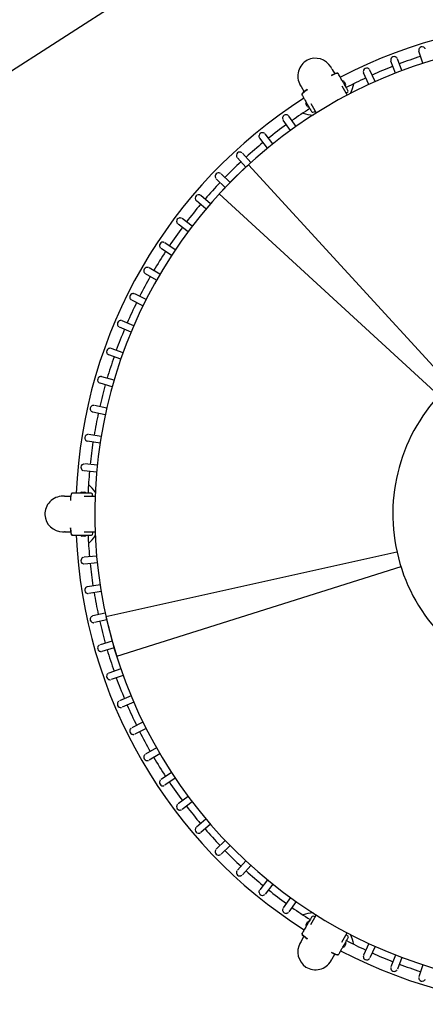
# Model space of a CAD drawing. Units: millimetres. Extents: x 10519 to 19802, y 1985 to 9704.
# Drawn here: x 14221 to 15523, y 3846 to 7006 of the extents above; entities that cross this region are included whole.
import ezdxf

# ---------------------------------------------------------------- set-up
doc = ezdxf.new("R2010")
doc.units = ezdxf.units.MM
doc.layers.add('Default', color=7, linetype='Continuous')
doc.layers.add('Widoczne_(ISO)', color=7, linetype='Continuous')

# ---------------------------------------------------------------- blocks, each defined once
blk = doc.blocks.new('SE7')
at = {"layer": 'Widoczne_(ISO)', "color": 7, "linetype": 'Continuous'}
for p, q in [((14815.2, 7239.8), (14044.4, 6744.4)), ((15514.1, 6865.9), (15502, 6904.3)), ((15426.7, 6834.7), (15412.2, 6872.3)), ((15447.2, 6842.5), (15432.8, 6880.2)), ((15222.6, 6848.6), (15219.2, 6854.4)), ((15222.6, 6848.6), (15223.8, 6846.4)), ((15223.8, 6846.4), (15232.2, 6832)), ((15341.3, 6798.1), (15324.6, 6834.8)), ((15361.3, 6807.3), (15344.6, 6843.9)), ((15120.3, 6797.2), (15123.6, 6791.4)), ((15254.2, 6793.8), (15271.7, 6763.6)), ((15261.8, 6807.2), (15266.5, 6799)), ((15123.6, 6791.4), (15133.4, 6774.5)), ((15143.9, 6727.5), (15139.2, 6735.7)), ((15155.2, 6736.7), (15172.7, 6706.4)), ((15090, 6650.6), (15066.6, 6683.4)), ((15107.9, 6663.4), (15084.5, 6696.2)), ((15033.6, 6607.7), (15008.3, 6639.1)), ((15016.5, 6593.9), (14991.2, 6625.2)), ((14962.9, 6547.7), (14935.6, 6577.4)), ((14946.7, 6532.8), (14919.4, 6562.5)), ((14954.8, 6540.3), (15601.1, 5834.9)), ((14895.9, 6483.4), (14866.9, 6511.4)), ((14880.6, 6467.5), (14851.6, 6495.5)), ((15566.3, 5800.2), (14861, 6446.6)), ((14818.7, 6398.4), (14788.1, 6424.5)), ((14833, 6415.1), (14802.3, 6441.3)), ((14774.4, 6343.1), (14742.2, 6367.4)), ((14761.1, 6325.5), (14728.9, 6349.8)), ((14720.2, 6267.7), (14686.6, 6289.9)), ((14708.1, 6249.3), (14674.5, 6271.6)), ((14670.8, 6189.1), (14635.9, 6209.2)), ((14659.8, 6170), (14624.9, 6190.2)), ((14616.5, 6087.9), (14580.4, 6105.9)), ((14626.3, 6107.6), (14590.2, 6125.6)), ((14586.8, 6023.6), (14549.7, 6039.4)), ((14578.2, 6003.4), (14541.1, 6019.1)), ((14552.5, 5937.3), (14514.5, 5950.8)), ((14545.2, 5916.6), (14507.2, 5930)), ((14523.6, 5849.1), (14484.8, 5860.2)), ((14517.5, 5828), (14478.8, 5839.1)), ((14500.1, 5759.3), (14460.7, 5768)), ((14495.3, 5737.8), (14456, 5746.5)), ((14482.1, 5668.2), (14442.3, 5674.5)), ((14478.7, 5646.5), (14438.8, 5652.8)), ((14469.7, 5576.2), (14429.6, 5580.1)), ((14467.6, 5554.3), (14427.5, 5558.2)), ((14364.6, 5476.7), (14357.9, 5476.7)), ((14364.6, 5476.7), (14367, 5476.7)), ((14367, 5476.7), (14384.6, 5476.7)), ((14420.1, 5490), (14429.5, 5490)), ((14427.8, 5476.7), (14462.7, 5476.7)), ((14357.9, 5362.4), (14364.6, 5362.4)), ((14367, 5362.4), (14364.6, 5362.4)), ((14367, 5362.4), (14384.2, 5362.4)), ((14430.1, 5348.1), (14420.7, 5348.1)), ((14427.8, 5362.4), (14462.7, 5362.4)), ((14467.6, 5284.8), (14427.5, 5281)), ((14497.6, 5090.7), (15431.6, 5297.7)), ((14469.7, 5262.9), (14429.6, 5259.1)), ((15444.4, 5250.2), (14531.9, 4962.6)), ((14478.7, 5192.7), (14438.8, 5186.4)), ((14482.1, 5170.9), (14442.3, 5164.6)), ((14495.3, 5101.3), (14456, 5092.6)), ((14500.1, 5079.8), (14460.7, 5071.1)), ((14517.5, 5011.2), (14478.8, 5000.1)), ((14523.6, 4990), (14484.8, 4978.9)), ((14545.2, 4922.6), (14507.2, 4909.1)), ((14552.5, 4901.8), (14514.5, 4888.4)), ((14578.2, 4835.8), (14541.1, 4820)), ((14586.8, 4815.5), (14549.7, 4799.8)), ((14616.5, 4751.2), (14580.4, 4733.2)), ((14626.3, 4731.5), (14590.2, 4713.5)), ((14659.8, 4669.1), (14624.9, 4649)), ((14670.8, 4650.1), (14635.9, 4629.9)), ((14708.1, 4589.8), (14674.5, 4567.6)), ((14720.2, 4571.5), (14686.6, 4549.2)), ((14761.1, 4513.6), (14728.9, 4489.3)), ((14774.4, 4496), (14742.2, 4471.8)), ((14818.7, 4440.8), (14788.1, 4414.6)), ((14833, 4424.1), (14802.3, 4397.9)), ((14880.6, 4371.6), (14851.6, 4343.6)), ((14895.9, 4355.8), (14866.9, 4327.8)), ((14946.7, 4306.3), (14919.4, 4276.6)), ((14962.9, 4291.5), (14935.6, 4261.8)), ((15016.5, 4245.2), (14991.2, 4213.9)), ((15033.6, 4231.4), (15008.3, 4200.1)), ((15090, 4188.5), (15066.6, 4155.7)), ((15107.9, 4175.7), (15084.5, 4142.9)), ((15139.9, 4102.4), (15144.6, 4110.5)), ((15155.2, 4102.5), (15172.7, 4132.7)), ((15123.6, 4047.7), (15120.3, 4041.9)), ((15123.6, 4047.7), (15124.9, 4049.9)), ((15124.9, 4049.9), (15133.2, 4064.3)), ((15254.2, 4045.3), (15271.7, 4075.5)), ((15267.8, 4040.1), (15263.1, 4032)), ((15341.3, 4041), (15324.6, 4004.3)), ((15361.3, 4031.9), (15344.6, 3995.2)), ((15219.2, 3984.8), (15222.6, 3990.6)), ((15223.8, 3992.7), (15222.6, 3990.6)), ((15223.8, 3992.7), (15232.4, 4007.5)), ((15426.7, 4004.5), (15412.2, 3966.9)), ((15447.2, 3996.6), (15432.8, 3959)), ((15514.1, 3973.2), (15502, 3934.8))]:
    blk.add_line(p, q, dxfattribs=at)
for centre, radius, start, end in [((15981.7, 5419.6), 1581, 62.4651, 117.574), ((15981.7, 5419.6), 1520, 72.4965, 137.4965), ((15981.7, 5419.6), 1543, 107.9085, 110.5915), ((15981.7, 5419.6), 1543, 111.4085, 114.0915), ((15264.1, 6747.9), 90, 106.1412, 119.0618), ((15238.8, 6832.3), 1, 100.0399, 106.9064), ((15240, 6830.9), 3.5, 30, 106.1412), ((15258.3, 6805.1), 4.05, 30, 112.195), ((15263, 6797), 4.05, 307.805, 30), ((15981.7, 5419.6), 1543, 114.9085, 117.5142), ((15170.5, 6824.5), 125, 333.7864, 348.8805), ((15129.6, 6766.4), 3.5, 133.8588, 210), ((15189.5, 6704.1), 90, 120.5663, 133.8588), ((15129, 6768.2), 1, 133.0936, 139.9601), ((15211.1, 6839.6), 90, 309.2373, 313.8588), ((15271, 6777.2), 3.5, 313.8588, 30), ((15981.7, 5419.6), 1581, 122.4651, 177.574), ((15142.7, 6737.7), 4.05, 127.805, 210), ((15981.7, 5419.6), 1543, 122.5258, 125.0915), ((15170.5, 6824.5), 125, 251.1195, 266.2136), ((15147.4, 6729.6), 4.05, 210, 292.195), ((15160.6, 6712.7), 3.5, 210, 286.1412), ((15136.5, 6795.8), 90, 286.1412, 291.4572), ((15981.7, 5419.6), 1543, 125.9085, 128.5915), ((15981.7, 5419.6), 1543, 129.4085, 132.0915), ((15981.7, 5419.6), 1520, 132.4965, 197.4965), ((15981.7, 5419.6), 1543, 132.9085, 135.5915), ((15981.7, 5419.6), 1543, 136.4085, 139.0915), ((15981.7, 5419.6), 1543, 139.9085, 142.5915), ((15981.7, 5419.6), 1543, 143.4085, 146.0915), ((15981.7, 5419.6), 1543, 146.9085, 149.5915), ((15981.7, 5419.6), 1543, 150.4085, 153.0915), ((15981.7, 5419.6), 1543, 153.9085, 156.5915), ((15981.7, 5419.6), 1543, 157.4085, 160.0915), ((15981.7, 5419.6), 1543, 160.9085, 163.5915), ((15981.7, 5419.6), 1543, 164.4085, 167.0915), ((15981.7, 5419.6), 563.4, 134.6709, 254.3493), ((15981.7, 5419.6), 1543, 167.9085, 170.5915), ((15981.7, 5419.6), 1543, 171.4085, 174.0915), ((15981.7, 5419.6), 1543, 174.9085, 177.5142), ((14359.3, 5419.6), 125, 33.7864, 48.8805), ((14386.7, 5482.6), 1, 160.0399, 166.9064), ((14420.1, 5485.9), 4.05, 90, 172.195), ((14429.5, 5485.9), 4.05, 7.805, 90), ((14450.6, 5483), 3.5, 13.8588, 90), ((14366.6, 5462.3), 90, 9.2373, 13.8588), ((14473.2, 5375.8), 90, 180.5663, 193.8588), ((14389.2, 5355.1), 3.5, 193.8588, 270), ((14387.4, 5355.5), 1, 193.0936, 199.9601), ((15981.7, 5419.6), 1581, 182.4651, 237.574), ((14420.7, 5352.1), 4.05, 187.805, 270), ((14430.1, 5352.1), 4.05, 270, 352.195), ((15981.7, 5419.6), 1543, 182.5258, 185.0915), ((14359.3, 5419.6), 125, 311.1195, 326.2136), ((14451.2, 5355.1), 3.5, 270, 346.1412), ((14367.2, 5375.8), 90, 346.1412, 351.4572), ((15981.7, 5419.6), 1543, 185.9085, 188.5915), ((15981.7, 5419.6), 1543, 189.4085, 192.0915), ((15981.7, 5419.6), 1520, 192.4965, 257.4965), ((15981.7, 5419.6), 1543, 192.9085, 195.5915), ((15981.7, 5419.6), 1543, 196.4085, 199.0915), ((15981.7, 5419.6), 1543, 199.9085, 202.5915), ((15981.7, 5419.6), 1543, 203.4085, 206.0915), ((15981.7, 5419.6), 1543, 206.9085, 209.5915), ((15981.7, 5419.6), 1543, 210.4085, 213.0915), ((15981.7, 5419.6), 1543, 213.9085, 216.5915), ((15981.7, 5419.6), 1543, 217.4085, 220.0915), ((15981.7, 5419.6), 1543, 220.9085, 223.5915), ((15981.7, 5419.6), 1543, 224.4085, 227.0915), ((15981.7, 5419.6), 1543, 227.9085, 230.5915), ((15981.7, 5419.6), 1543, 231.4085, 234.0915), ((15981.7, 5419.6), 1543, 234.9085, 237.5142), ((15170.5, 4014.6), 125, 93.7864, 108.8805), ((15148.1, 4108.5), 4.05, 67.805, 150), ((15161.2, 4125.3), 3.5, 73.8588, 150), ((15137.1, 4042.2), 90, 69.2373, 73.8588), ((15143.4, 4100.4), 4.05, 150, 232.195), ((15130.2, 4071.6), 3.5, 150, 226.1412), ((15190.1, 4134), 90, 226.1412, 239.0618), ((15129.6, 4069.8), 1, 220.0399, 226.9064), ((15264.3, 4042.1), 4.05, 330, 52.195), ((15212.4, 3999.5), 90, 46.1412, 51.4572), ((15981.7, 5419.6), 1543, 242.5258, 245.0915), ((15272.3, 4061.9), 3.5, 330, 46.1412), ((15170.5, 4014.6), 125, 11.1195, 26.2136), ((15265.3, 4091.3), 90, 240.5663, 253.8588), ((15981.7, 5419.6), 1581, 242.4651, 297.574), ((15259.6, 4034), 4.05, 247.805, 330), ((15240, 4006.8), 1, 253.0936, 259.9601), ((15241.3, 4008.2), 3.5, 253.8588, 330), ((15981.7, 5419.6), 1543, 245.9085, 248.5915), ((15981.7, 5419.6), 1543, 249.4085, 252.0915)]:
    blk.add_arc(centre, radius, start, end, dxfattribs=at)
for centre, major_axis, ratio, start_param, end_param in [((15512.4, 6907.9), (10.5, 3.3), 0.992546, 0.881021, 2.260571), ((15170.5, 6824.5), (-28.8, 49.9), 0.992546, 4.712389, 6.239427), ((15422.4, 6876.5), (10.3, 3.9), 0.992546, 0.881021, 2.260571), ((15170.5, 6824.5), (28.8, -49.9), 0.992546, 3.097834, 4.712389), ((15264.2, 6747.7), (77.9, 45), 0.992708, 1.340649, 1.562288), ((15275.6, 6743.4), (-59.4, 80.4), 0.709516, -0.353237, -0.33854), ((15334.5, 6839.6), (10, 4.6), 0.992546, 0.881021, 2.260571), ((15187.5, 6691.9), (-40, 91.6), 0.709515, 0.338546, 0.353244), ((15189.6, 6703.9), (77.9, 45), 0.992708, 1.573075, 1.800943), ((15075.4, 6690), (8.96, 6.39), 0.992546, 0.881021, 2.260571), ((14999.6, 6632.3), (8.55, 6.92), 0.992546, 0.881021, 2.260571), ((14927.4, 6570.1), (8.11, 7.43), 0.992546, 0.881021, 2.260571), ((14859.1, 6503.6), (7.64, 7.91), 0.992546, 0.881021, 2.260571), ((14795, 6433.1), (7.14, 8.36), 0.992546, 0.881021, 2.260571), ((14735.3, 6358.7), (6.62, 8.78), 0.992546, 0.881021, 2.260571), ((14680.3, 6280.9), (6.07, 9.17), 0.992546, 0.881021, 2.260571), ((14630.2, 6199.8), (5.5, 9.53), 0.992546, 0.881021, 2.260571), ((14585.1, 6115.9), (4.91, 9.84), 0.992546, 0.881021, 2.260571), ((14545.2, 6029.3), (4.3, 10.1), 0.992546, 0.881021, 2.260571), ((14510.6, 5940.5), (3.7, 10.4), 0.992546, 0.881021, 2.260571), ((14481.6, 5849.7), (3, 10.6), 0.992546, 0.881021, 2.260571), ((14458.1, 5757.3), (2.4, 10.7), 0.992546, 0.881021, 2.260571), ((14440.3, 5663.7), (1.7, 10.9), 0.992546, 0.881021, 2.260571), ((14428.3, 5569.1), (1.1, 10.9), 0.992546, 0.881021, 2.260571), ((14359.3, 5419.6), (57.6, 0), 0.992546, 1.570796, 3.185351), ((14472.7, 5462.3), (0, 90), 0.992708, 1.340649, 1.562288), ((14482.1, 5470.1), (-99.4, -11.2), 0.709516, -0.353237, -0.33854), ((14359.3, 5419.6), (-57.6, 0), 0.992546, 0.043758, 1.570796), ((14473.4, 5375.8), (0, 90), 0.992708, 1.573075, 1.800943), ((14482.8, 5368), (-99.3, 11.2), 0.709515, 0.338546, 0.353244), ((14428.3, 5270), (-1.1, 10.9), 0.992546, 0.881021, 2.260571), ((14440.3, 5175.4), (-1.7, 10.9), 0.992546, 0.881021, 2.260571), ((14458.1, 5081.8), (-2.4, 10.7), 0.992546, 0.881021, 2.260571), ((14481.6, 4989.4), (-3, 10.6), 0.992546, 0.881021, 2.260571), ((14510.6, 4898.7), (-3.7, 10.4), 0.992546, 0.881021, 2.260571), ((14545.2, 4809.8), (-4.3, 10.1), 0.992546, 0.881021, 2.260571), ((14585.1, 4723.3), (-4.91, 9.84), 0.992546, 0.881021, 2.260571), ((14630.2, 4639.3), (-5.5, 9.53), 0.992546, 0.881021, 2.260571), ((14680.3, 4558.2), (-6.07, 9.17), 0.992546, 0.881021, 2.260571), ((14735.3, 4480.4), (-6.62, 8.78), 0.992546, 0.881021, 2.260571), ((14795, 4406.1), (-7.14, 8.36), 0.992546, 0.881021, 2.260571), ((14859.1, 4335.5), (-7.64, 7.91), 0.992546, 0.881021, 2.260571), ((14927.4, 4269), (-8.11, 7.43), 0.992546, 0.881021, 2.260571), ((14999.6, 4206.8), (-8.55, 6.92), 0.992546, 0.881021, 2.260571), ((15075.4, 4149.1), (-8.96, 6.39), 0.992546, 0.881021, 2.260571), ((15188.2, 4146.2), (-40, -91.6), 0.709516, -0.353237, -0.33854), ((15190.2, 4134.2), (-77.9, 45), 0.992708, 1.340649, 1.562288), ((15170.5, 4014.6), (-28.8, -49.9), 0.992546, 4.712389, 6.239427), ((15265.4, 4091.5), (-77.9, 45), 0.992708, 1.573075, 1.800943), ((15170.5, 4014.6), (28.8, 49.9), 0.992546, 3.097834, 4.712389), ((15276.9, 4095.7), (-59.4, -80.4), 0.709515, 0.338546, 0.353244), ((15334.5, 3999.5), (-10, 4.6), 0.992546, 0.881021, 2.260571), ((15422.4, 3962.7), (-10.3, 3.9), 0.992546, 0.881021, 2.260571), ((15512.4, 3931.3), (-10.5, 3.3), 0.992546, 0.881021, 2.260571)]:
    blk.add_ellipse(centre, major_axis=major_axis, ratio=ratio, start_param=start_param, end_param=end_param, dxfattribs=at)
for points, knots in [([(15503.2, 6913.8), (15503, 6913.5), (15502.8, 6913.2), (15502, 6911.6), (15501.6, 6910.2), (15501.4, 6907.9), (15501.4, 6907.1), (15501.5, 6906.3)], [0, 0, 0, 0, 0.142433, 0.142433, 0.700027, 0.700027, 1, 1, 1, 1]), ([(15522.2, 6912.8), (15521.8, 6913.5), (15521.4, 6914.2), (15519.9, 6915.9), (15518.7, 6916.9), (15517.2, 6917.7), (15516.9, 6917.9), (15516.5, 6918)], [0, 0, 0, 0, 0.299973, 0.299973, 0.857567, 0.857567, 1, 1, 1, 1]), ([(15412.8, 6881.8), (15412.7, 6881.5), (15412.5, 6881.2), (15411.9, 6879.6), (15411.5, 6878.1), (15411.5, 6875.8), (15411.5, 6875), (15411.7, 6874.2)], [0, 0, 0, 0, 0.142433, 0.142433, 0.700027, 0.700027, 1, 1, 1, 1]), ([(15431.9, 6882), (15431.5, 6882.6), (15431, 6883.3), (15429.4, 6885), (15428.2, 6885.8), (15426.6, 6886.6), (15426.3, 6886.7), (15425.9, 6886.8)], [0, 0, 0, 0, 0.2999729, 0.2999729, 0.8575669, 0.8575669, 1, 1, 1, 1]), ([(15243.7, 6831.6), (15243.5, 6831.9), (15243.3, 6832.1), (15242.9, 6832.6), (15242.7, 6832.8), (15242.1, 6833.1), (15241.8, 6833.2), (15241.3, 6833.4), (15241, 6833.5), (15240.4, 6833.5), (15240.1, 6833.5), (15239.8, 6833.5), (15239.7, 6833.5), (15239.7, 6833.5)], [0, 0, 0, 0, 0.1648661, 0.1648661, 0.3461817, 0.3461817, 0.5461817, 0.5461817, 0.7461817, 0.7461817, 0.9461817, 0.9461817, 1, 1, 1, 1]), ([(15243.3, 6832.3), (15243.2, 6832.4), (15243.2, 6832.4), (15243.2, 6832.5), (15243.2, 6832.5), (15243.1, 6832.6), (15243.1, 6832.6), (15243.1, 6832.7), (15243.1, 6832.7), (15243.1, 6832.7), (15243.1, 6832.7), (15243.1, 6832.7)], [0, 0, 0, 0, 0.2, 0.2, 0.4, 0.4, 0.6, 0.6, 0.8, 0.8, 1, 1, 1, 1]), ([(15274.1, 6779), (15273.7, 6779.6), (15273.2, 6780.4), (15271.1, 6784), (15270.5, 6785.1), (15268.8, 6788.1), (15267.5, 6790.3), (15265.3, 6794.3), (15264.3, 6795.9), (15262.4, 6799.2), (15261.5, 6800.7), (15259.7, 6803.8), (15258.8, 6805.3), (15256.9, 6808.7), (15255.9, 6810.4), (15253.6, 6814.4), (15252.4, 6816.5), (15249.6, 6821.3), (15248.2, 6823.9), (15245.5, 6828.5), (15244.3, 6830.5), (15243.7, 6831.6)], [0, 0, 0, 0, 0.2, 0.2, 0.267747, 0.267747, 0.373522, 0.373522, 0.443732, 0.443732, 0.502989, 0.502989, 0.562606, 0.562606, 0.631462, 0.631462, 0.720649, 0.720649, 0.846536, 0.846536, 1, 1, 1, 1]), ([(15324.6, 6844.4), (15324.5, 6844), (15324.4, 6843.7), (15323.8, 6842.1), (15323.5, 6840.6), (15323.6, 6838.3), (15323.7, 6837.5), (15323.9, 6836.7)], [0, 0, 0, 0, 0.142433, 0.142433, 0.700027, 0.700027, 1, 1, 1, 1]), ([(15343.6, 6845.7), (15343.2, 6846.3), (15342.6, 6846.9), (15341, 6848.5), (15339.7, 6849.3), (15338.1, 6850), (15337.7, 6850.1), (15337.4, 6850.2)], [0, 0, 0, 0, 0.299973, 0.299973, 0.857567, 0.857567, 1, 1, 1, 1]), ([(15126.5, 6764.7), (15126.5, 6764.7), (15126.5, 6764.7), (15126.5, 6764.7), (15126.5, 6764.7), (15126.6, 6764.6), (15126.6, 6764.6), (15126.6, 6764.5), (15126.6, 6764.5), (15126.7, 6764.4), (15126.7, 6764.4), (15126.7, 6764.3)], [0, 0, 0, 0, 0.2, 0.2, 0.4, 0.4, 0.6, 0.6, 0.8, 0.8, 1, 1, 1, 1]), ([(15127.5, 6768), (15127.4, 6767.8), (15127.2, 6767.6), (15127, 6767.1), (15126.9, 6766.8), (15126.7, 6766.3), (15126.7, 6765.9), (15126.6, 6765.3), (15126.7, 6765), (15126.8, 6764.3), (15126.9, 6764), (15127.1, 6763.7), (15127.1, 6763.6), (15127.1, 6763.6)], [0, 0, 0, 0, 0.2, 0.2, 0.4, 0.4, 0.6, 0.6, 0.8, 0.8, 0.986977, 0.986977, 1, 1, 1, 1]), ([(15127, 6764), (15126.9, 6764), (15126.9, 6764), (15126.8, 6764.2), (15126.8, 6764.2), (15126.7, 6764.3)], [0, 0, 0, 0, 0.222789, 0.222789, 1, 1, 1, 1]), ([(15127.1, 6763.6), (15128, 6762.1), (15129.6, 6759.3), (15132.7, 6753.9), (15133.7, 6752.2), (15136.4, 6747.6), (15138.2, 6744.5), (15141.2, 6739.4), (15142.3, 6737.3), (15144.4, 6733.7), (15145.3, 6732.2), (15147, 6729.1), (15147.9, 6727.7), (15149.6, 6724.8), (15150.4, 6723.3), (15152.2, 6720.3), (15153.1, 6718.7), (15154.9, 6715.5), (15155.8, 6714), (15157.1, 6711.7), (15157.4, 6711.2), (15157.5, 6711)], [0, 0, 0, 0, 0.2, 0.2, 0.280705, 0.280705, 0.405987, 0.405987, 0.482973, 0.482973, 0.543987, 0.543987, 0.602579, 0.602579, 0.667741, 0.667741, 0.749538, 0.749538, 0.862613, 0.862613, 1, 1, 1, 1]), ([(15083.2, 6697.7), (15082.7, 6698.3), (15082, 6698.8), (15080.1, 6700), (15078.7, 6700.5), (15077, 6700.9), (15076.6, 6700.9), (15076.2, 6701)], [0, 0, 0, 0, 0.299973, 0.299973, 0.857567, 0.857567, 1, 1, 1, 1]), ([(15064.8, 6692.8), (15064.8, 6692.5), (15064.7, 6692.1), (15064.4, 6690.4), (15064.5, 6688.9), (15065, 6686.7), (15065.3, 6685.9), (15065.6, 6685.2)], [0, 0, 0, 0, 0.1424331, 0.1424331, 0.7000271, 0.7000271, 1, 1, 1, 1]), ([(15006.9, 6640.5), (15006.3, 6641), (15005.6, 6641.5), (15003.6, 6642.6), (15002.2, 6643), (15000.4, 6643.3), (15000.1, 6643.3), (14999.7, 6643.3)], [0, 0, 0, 0, 0.299973, 0.299973, 0.857567, 0.857567, 1, 1, 1, 1]), ([(14988.8, 6634.5), (14988.8, 6634.1), (14988.7, 6633.8), (14988.6, 6632), (14988.7, 6630.5), (14989.4, 6628.3), (14989.7, 6627.6), (14990.1, 6626.9)], [0, 0, 0, 0, 0.142433, 0.142433, 0.700027, 0.700027, 1, 1, 1, 1]), ([(14934.2, 6578.7), (14933.5, 6579.2), (14932.8, 6579.6), (14930.8, 6580.6), (14929.3, 6581), (14927.6, 6581.1), (14927.2, 6581.1), (14926.8, 6581.1)], [0, 0, 0, 0, 0.299973, 0.299973, 0.857567, 0.857567, 1, 1, 1, 1]), ([(14916.5, 6571.6), (14916.5, 6571.2), (14916.4, 6570.9), (14916.4, 6569.1), (14916.6, 6567.7), (14917.4, 6565.5), (14917.8, 6564.8), (14918.2, 6564.1)], [0, 0, 0, 0, 0.142433, 0.142433, 0.700027, 0.700027, 1, 1, 1, 1]), ([(14865.3, 6512.6), (14864.7, 6513), (14864, 6513.4), (14861.8, 6514.3), (14860.4, 6514.5), (14858.6, 6514.5), (14858.3, 6514.5), (14857.9, 6514.5)], [0, 0, 0, 0, 0.2999729, 0.2999729, 0.8575669, 0.8575669, 1, 1, 1, 1]), ([(14848.2, 6504.4), (14848.1, 6504.1), (14848.1, 6503.7), (14848.2, 6502), (14848.5, 6500.5), (14849.5, 6498.4), (14849.9, 6497.7), (14850.3, 6497)], [0, 0, 0, 0, 0.142433, 0.142433, 0.700027, 0.700027, 1, 1, 1, 1]), ([(14784.1, 6433.2), (14784.1, 6432.8), (14784.1, 6432.5), (14784.3, 6430.8), (14784.7, 6429.3), (14785.7, 6427.3), (14786.2, 6426.6), (14786.7, 6426)], [0, 0, 0, 0, 0.142433, 0.142433, 0.700027, 0.700027, 1, 1, 1, 1]), ([(14800.7, 6442.4), (14800, 6442.8), (14799.3, 6443.2), (14797.1, 6443.9), (14795.6, 6444), (14793.9, 6443.9), (14793.5, 6443.9), (14793.1, 6443.9)], [0, 0, 0, 0, 0.299973, 0.299973, 0.857567, 0.857567, 1, 1, 1, 1]), ([(14724.4, 6358.2), (14724.4, 6357.8), (14724.5, 6357.5), (14724.8, 6355.8), (14725.3, 6354.3), (14726.4, 6352.4), (14726.9, 6351.7), (14727.4, 6351.1)], [0, 0, 0, 0, 0.142433, 0.142433, 0.700027, 0.700027, 1, 1, 1, 1]), ([(14740.5, 6368.4), (14739.8, 6368.8), (14739, 6369.1), (14736.8, 6369.6), (14735.3, 6369.7), (14733.5, 6369.5), (14733.2, 6369.5), (14732.8, 6369.4)], [0, 0, 0, 0, 0.299973, 0.299973, 0.857567, 0.857567, 1, 1, 1, 1]), ([(14684.9, 6290.9), (14684.1, 6291.2), (14683.4, 6291.4), (14681.1, 6291.9), (14679.6, 6291.9), (14677.9, 6291.6), (14677.5, 6291.5), (14677.2, 6291.4)], [0, 0, 0, 0, 0.299973, 0.299973, 0.857567, 0.857567, 1, 1, 1, 1]), ([(14669.4, 6279.7), (14669.5, 6279.3), (14669.6, 6279), (14669.9, 6277.3), (14670.5, 6275.9), (14671.8, 6274), (14672.3, 6273.4), (14672.9, 6272.8)], [0, 0, 0, 0, 0.142433, 0.142433, 0.700027, 0.700027, 1, 1, 1, 1]), ([(14619.4, 6198), (14619.5, 6197.6), (14619.5, 6197.3), (14620, 6195.6), (14620.7, 6194.3), (14622.1, 6192.4), (14622.7, 6191.9), (14623.3, 6191.3)], [0, 0, 0, 0, 0.142433, 0.142433, 0.700027, 0.700027, 1, 1, 1, 1]), ([(14634.1, 6210.1), (14633.3, 6210.3), (14632.5, 6210.5), (14630.3, 6210.8), (14628.8, 6210.7), (14627.1, 6210.3), (14626.7, 6210.2), (14626.4, 6210.1)], [0, 0, 0, 0, 0.299973, 0.299973, 0.857567, 0.857567, 1, 1, 1, 1]), ([(14574.4, 6113.4), (14574.5, 6113), (14574.6, 6112.7), (14575.2, 6111), (14575.9, 6109.7), (14577.5, 6108), (14578, 6107.5), (14578.7, 6107)], [0, 0, 0, 0, 0.142433, 0.142433, 0.700027, 0.700027, 1, 1, 1, 1]), ([(14588.3, 6126.3), (14587.6, 6126.6), (14586.8, 6126.7), (14584.5, 6126.9), (14583, 6126.7), (14581.3, 6126.2), (14581, 6126), (14580.7, 6125.9)], [0, 0, 0, 0, 0.299973, 0.299973, 0.857567, 0.857567, 1, 1, 1, 1]), ([(14547.8, 6040), (14547, 6040.1), (14546.2, 6040.2), (14543.9, 6040.3), (14542.4, 6040), (14540.8, 6039.4), (14540.5, 6039.2), (14540.1, 6039.1)], [0, 0, 0, 0, 0.299973, 0.299973, 0.857567, 0.857567, 1, 1, 1, 1]), ([(14534.7, 6026.2), (14534.8, 6025.8), (14534.9, 6025.5), (14535.6, 6023.9), (14536.4, 6022.6), (14538, 6021), (14538.7, 6020.5), (14539.3, 6020.1)], [0, 0, 0, 0, 0.142433, 0.142433, 0.700027, 0.700027, 1, 1, 1, 1]), ([(14512.6, 5951.3), (14511.8, 5951.4), (14511, 5951.4), (14508.7, 5951.3), (14507.2, 5951), (14505.7, 5950.2), (14505.3, 5950.1), (14505, 5949.9)], [0, 0, 0, 0, 0.299973, 0.299973, 0.857567, 0.857567, 1, 1, 1, 1]), ([(14500.3, 5936.7), (14500.5, 5936.4), (14500.6, 5936), (14501.4, 5934.5), (14502.3, 5933.3), (14504, 5931.7), (14504.7, 5931.3), (14505.4, 5930.9)], [0, 0, 0, 0, 0.1424331, 0.1424331, 0.7000271, 0.7000271, 1, 1, 1, 1]), ([(14471.5, 5845.3), (14471.7, 5845), (14471.9, 5844.7), (14472.7, 5843.2), (14473.7, 5842), (14475.5, 5840.6), (14476.2, 5840.2), (14476.9, 5839.8)], [0, 0, 0, 0, 0.142433, 0.142433, 0.700027, 0.700027, 1, 1, 1, 1]), ([(14482.9, 5860.6), (14482.1, 5860.7), (14481.3, 5860.7), (14479, 5860.4), (14477.5, 5860), (14476, 5859.1), (14475.7, 5859), (14475.4, 5858.8)], [0, 0, 0, 0, 0.299973, 0.299973, 0.857567, 0.857567, 1, 1, 1, 1]), ([(14448.4, 5752.3), (14448.5, 5752), (14448.7, 5751.7), (14449.7, 5750.3), (14450.7, 5749.2), (14452.6, 5747.8), (14453.3, 5747.5), (14454.1, 5747.2)], [0, 0, 0, 0, 0.142433, 0.142433, 0.700027, 0.700027, 1, 1, 1, 1]), ([(14458.7, 5768.3), (14457.9, 5768.3), (14457.1, 5768.2), (14454.9, 5767.9), (14453.5, 5767.3), (14452, 5766.4), (14451.7, 5766.2), (14451.4, 5766)], [0, 0, 0, 0, 0.299973, 0.299973, 0.857567, 0.857567, 1, 1, 1, 1]), ([(14430.9, 5658.1), (14431.1, 5657.8), (14431.3, 5657.5), (14432.4, 5656.1), (14433.5, 5655.1), (14435.4, 5653.9), (14436.2, 5653.5), (14436.9, 5653.3)], [0, 0, 0, 0, 0.142433, 0.142433, 0.700027, 0.700027, 1, 1, 1, 1]), ([(14440.3, 5674.6), (14439.5, 5674.6), (14438.7, 5674.5), (14436.5, 5674), (14435.1, 5673.4), (14433.7, 5672.4), (14433.4, 5672.2), (14433.1, 5671.9)], [0, 0, 0, 0, 0.299973, 0.299973, 0.857567, 0.857567, 1, 1, 1, 1]), ([(14419.2, 5563), (14419.4, 5562.7), (14419.7, 5562.4), (14420.8, 5561.1), (14422, 5560.1), (14424, 5559.1), (14424.8, 5558.8), (14425.5, 5558.5)], [0, 0, 0, 0, 0.142433, 0.142433, 0.700027, 0.700027, 1, 1, 1, 1]), ([(14427.6, 5580.1), (14426.8, 5580), (14426, 5579.9), (14423.8, 5579.2), (14422.5, 5578.5), (14421.1, 5577.4), (14420.8, 5577.2), (14420.6, 5576.9)], [0, 0, 0, 0, 0.299973, 0.299973, 0.857567, 0.857567, 1, 1, 1, 1]), ([(14389.8, 5486.5), (14389.5, 5486.5), (14389.2, 5486.5), (14388.6, 5486.3), (14388.3, 5486.2), (14387.8, 5485.9), (14387.5, 5485.7), (14387, 5485.3), (14386.8, 5485.1), (14386.5, 5484.6), (14386.4, 5484.4), (14386.2, 5484.1), (14386.2, 5484), (14386.2, 5484)], [0, 0, 0, 0, 0.164866, 0.164866, 0.346182, 0.346182, 0.546182, 0.546182, 0.746182, 0.746182, 0.946182, 0.946182, 1, 1, 1, 1]), ([(14450.6, 5486.5), (14449.9, 5486.5), (14448.9, 5486.5), (14444.7, 5486.5), (14443.5, 5486.5), (14440, 5486.5), (14437.5, 5486.5), (14432.9, 5486.5), (14431, 5486.5), (14427.3, 5486.5), (14425.5, 5486.5), (14421.9, 5486.5), (14420.1, 5486.5), (14416.3, 5486.5), (14414.3, 5486.5), (14409.7, 5486.5), (14407.2, 5486.5), (14401.7, 5486.5), (14398.8, 5486.5), (14393.3, 5486.5), (14391.1, 5486.5), (14389.8, 5486.5)], [0, 0, 0, 0, 0.2, 0.2, 0.267747, 0.267747, 0.373522, 0.373522, 0.443732, 0.443732, 0.502989, 0.502989, 0.562606, 0.562606, 0.631462, 0.631462, 0.720649, 0.720649, 0.846536, 0.846536, 1, 1, 1, 1]), ([(14386.8, 5354.1), (14386.9, 5353.9), (14387, 5353.6), (14387.3, 5353.2), (14387.5, 5352.9), (14387.9, 5352.5), (14388.2, 5352.3), (14388.7, 5352), (14389, 5351.8), (14389.7, 5351.6), (14390, 5351.6), (14390.4, 5351.6), (14390.4, 5351.6), (14390.4, 5351.6)], [0, 0, 0, 0, 0.2, 0.2, 0.4, 0.4, 0.6, 0.6, 0.8, 0.8, 0.986977, 0.986977, 1, 1, 1, 1]), ([(14389.2, 5351.6), (14389.2, 5351.6), (14389.2, 5351.6), (14389.2, 5351.6), (14389.2, 5351.6), (14389.3, 5351.6), (14389.3, 5351.6), (14389.4, 5351.6), (14389.4, 5351.6), (14389.5, 5351.6), (14389.5, 5351.6), (14389.6, 5351.6)], [0, 0, 0, 0, 0.2, 0.2, 0.4, 0.4, 0.6, 0.6, 0.8, 0.8, 1, 1, 1, 1]), ([(14390, 5351.6), (14390, 5351.6), (14389.9, 5351.6), (14389.8, 5351.6), (14389.7, 5351.6), (14389.6, 5351.6)], [0, 0, 0, 0, 0.222789, 0.222789, 1, 1, 1, 1]), ([(14390.4, 5351.6), (14392.1, 5351.6), (14395.4, 5351.6), (14401.6, 5351.6), (14403.6, 5351.6), (14408.9, 5351.6), (14412.5, 5351.6), (14418.4, 5351.6), (14420.8, 5351.6), (14424.9, 5351.6), (14426.7, 5351.6), (14430.2, 5351.6), (14431.9, 5351.6), (14435.3, 5351.6), (14436.9, 5351.6), (14440.5, 5351.6), (14442.2, 5351.6), (14445.9, 5351.6), (14447.7, 5351.6), (14450.4, 5351.6), (14450.9, 5351.6), (14451.2, 5351.6)], [0, 0, 0, 0, 0.2, 0.2, 0.280705, 0.280705, 0.405987, 0.405987, 0.482973, 0.482973, 0.543987, 0.543987, 0.602579, 0.602579, 0.667741, 0.667741, 0.749538, 0.749538, 0.862613, 0.862613, 1, 1, 1, 1]), ([(14425.5, 5280.6), (14424.8, 5280.4), (14424, 5280.1), (14422, 5279), (14420.8, 5278.1), (14419.7, 5276.7), (14419.4, 5276.5), (14419.2, 5276.2)], [0, 0, 0, 0, 0.2999729, 0.2999729, 0.8575669, 0.8575669, 1, 1, 1, 1]), ([(14420.6, 5262.2), (14420.8, 5262), (14421.1, 5261.7), (14422.5, 5260.7), (14423.8, 5259.9), (14426, 5259.3), (14426.8, 5259.1), (14427.6, 5259.1)], [0, 0, 0, 0, 0.142433, 0.142433, 0.700027, 0.700027, 1, 1, 1, 1]), ([(14436.9, 5185.9), (14436.2, 5185.6), (14435.4, 5185.3), (14433.5, 5184.1), (14432.4, 5183), (14431.3, 5181.6), (14431.1, 5181.4), (14430.9, 5181)], [0, 0, 0, 0, 0.299973, 0.299973, 0.857567, 0.857567, 1, 1, 1, 1]), ([(14433.1, 5167.2), (14433.4, 5167), (14433.7, 5166.8), (14435.1, 5165.8), (14436.5, 5165.1), (14438.7, 5164.6), (14439.5, 5164.5), (14440.3, 5164.5)], [0, 0, 0, 0, 0.1424331, 0.1424331, 0.7000271, 0.7000271, 1, 1, 1, 1]), ([(14454.1, 5092), (14453.3, 5091.7), (14452.6, 5091.3), (14450.7, 5090), (14449.7, 5088.9), (14448.7, 5087.4), (14448.5, 5087.1), (14448.4, 5086.8)], [0, 0, 0, 0, 0.2999729, 0.2999729, 0.8575669, 0.8575669, 1, 1, 1, 1]), ([(14451.4, 5073.2), (14451.7, 5072.9), (14452, 5072.7), (14453.5, 5071.8), (14454.9, 5071.3), (14457.1, 5070.9), (14457.9, 5070.8), (14458.7, 5070.9)], [0, 0, 0, 0, 0.142433, 0.142433, 0.700027, 0.700027, 1, 1, 1, 1]), ([(14476.9, 4999.3), (14476.2, 4999), (14475.5, 4998.6), (14473.7, 4997.1), (14472.7, 4996), (14471.9, 4994.5), (14471.7, 4994.2), (14471.5, 4993.8)], [0, 0, 0, 0, 0.299973, 0.299973, 0.857567, 0.857567, 1, 1, 1, 1]), ([(14475.4, 4980.4), (14475.7, 4980.2), (14476, 4980), (14477.5, 4979.2), (14479, 4978.7), (14481.3, 4978.5), (14482.1, 4978.5), (14482.9, 4978.5)], [0, 0, 0, 0, 0.142433, 0.142433, 0.700027, 0.700027, 1, 1, 1, 1]), ([(14505.4, 4908.3), (14504.7, 4907.9), (14504, 4907.4), (14502.3, 4905.9), (14501.4, 4904.7), (14500.6, 4903.1), (14500.5, 4902.8), (14500.3, 4902.4)], [0, 0, 0, 0, 0.299973, 0.299973, 0.857567, 0.857567, 1, 1, 1, 1]), ([(14505, 4889.2), (14505.3, 4889.1), (14505.7, 4888.9), (14507.2, 4888.2), (14508.7, 4887.8), (14511, 4887.7), (14511.8, 4887.7), (14512.6, 4887.9)], [0, 0, 0, 0, 0.1424331, 0.1424331, 0.7000271, 0.7000271, 1, 1, 1, 1]), ([(14539.3, 4819.1), (14538.7, 4818.7), (14538, 4818.1), (14536.4, 4816.5), (14535.6, 4815.2), (14534.9, 4813.7), (14534.8, 4813.3), (14534.7, 4813)], [0, 0, 0, 0, 0.299973, 0.299973, 0.857567, 0.857567, 1, 1, 1, 1]), ([(14540.1, 4800.1), (14540.5, 4799.9), (14540.8, 4799.8), (14542.4, 4799.2), (14543.9, 4798.9), (14546.2, 4798.9), (14547, 4799), (14547.8, 4799.2)], [0, 0, 0, 0, 0.142433, 0.142433, 0.700027, 0.700027, 1, 1, 1, 1]), ([(14578.7, 4732.2), (14578, 4731.7), (14577.5, 4731.1), (14575.9, 4729.4), (14575.2, 4728.1), (14574.6, 4726.5), (14574.5, 4726.1), (14574.4, 4725.8)], [0, 0, 0, 0, 0.2999729, 0.2999729, 0.8575669, 0.8575669, 1, 1, 1, 1]), ([(14580.7, 4713.2), (14581, 4713.1), (14581.3, 4713), (14583, 4712.5), (14584.5, 4712.3), (14586.8, 4712.4), (14587.6, 4712.6), (14588.3, 4712.8)], [0, 0, 0, 0, 0.142433, 0.142433, 0.700027, 0.700027, 1, 1, 1, 1]), ([(14623.3, 4647.8), (14622.7, 4647.3), (14622.1, 4646.7), (14620.7, 4644.9), (14620, 4643.5), (14619.5, 4641.9), (14619.5, 4641.5), (14619.4, 4641.2)], [0, 0, 0, 0, 0.299973, 0.299973, 0.857567, 0.857567, 1, 1, 1, 1]), ([(14626.4, 4629), (14626.7, 4628.9), (14627.1, 4628.8), (14628.8, 4628.4), (14630.3, 4628.3), (14632.5, 4628.6), (14633.3, 4628.8), (14634.1, 4629.1)], [0, 0, 0, 0, 0.1424331, 0.1424331, 0.7000271, 0.7000271, 1, 1, 1, 1]), ([(14672.9, 4566.3), (14672.3, 4565.8), (14671.8, 4565.1), (14670.5, 4563.2), (14669.9, 4561.8), (14669.6, 4560.2), (14669.5, 4559.8), (14669.4, 4559.4)], [0, 0, 0, 0, 0.299973, 0.299973, 0.857567, 0.857567, 1, 1, 1, 1]), ([(14677.2, 4547.8), (14677.5, 4547.7), (14677.9, 4547.6), (14679.6, 4547.3), (14681.1, 4547.3), (14683.4, 4547.7), (14684.1, 4548), (14684.9, 4548.3)], [0, 0, 0, 0, 0.142433, 0.142433, 0.700027, 0.700027, 1, 1, 1, 1]), ([(14727.4, 4488), (14726.9, 4487.4), (14726.4, 4486.8), (14725.3, 4484.8), (14724.8, 4483.4), (14724.5, 4481.7), (14724.4, 4481.3), (14724.4, 4480.9)], [0, 0, 0, 0, 0.299973, 0.299973, 0.857567, 0.857567, 1, 1, 1, 1]), ([(14732.8, 4469.8), (14733.2, 4469.7), (14733.5, 4469.6), (14735.3, 4469.4), (14736.8, 4469.5), (14739, 4470.1), (14739.8, 4470.4), (14740.5, 4470.7)], [0, 0, 0, 0, 0.1424331, 0.1424331, 0.7000271, 0.7000271, 1, 1, 1, 1]), ([(14786.7, 4413.2), (14786.2, 4412.6), (14785.7, 4411.9), (14784.7, 4409.8), (14784.3, 4408.4), (14784.1, 4406.7), (14784.1, 4406.3), (14784.1, 4405.9)], [0, 0, 0, 0, 0.299973, 0.299973, 0.857567, 0.857567, 1, 1, 1, 1]), ([(14793.1, 4395.3), (14793.5, 4395.2), (14793.9, 4395.2), (14795.6, 4395.1), (14797.1, 4395.3), (14799.3, 4396), (14800, 4396.3), (14800.7, 4396.7)], [0, 0, 0, 0, 0.142433, 0.142433, 0.700027, 0.700027, 1, 1, 1, 1]), ([(14850.3, 4342.1), (14849.9, 4341.5), (14849.5, 4340.7), (14848.5, 4338.6), (14848.2, 4337.2), (14848.1, 4335.4), (14848.1, 4335.1), (14848.2, 4334.7)], [0, 0, 0, 0, 0.299973, 0.299973, 0.857567, 0.857567, 1, 1, 1, 1]), ([(14857.9, 4324.6), (14858.3, 4324.6), (14858.6, 4324.6), (14860.4, 4324.6), (14861.8, 4324.9), (14864, 4325.7), (14864.7, 4326.1), (14865.3, 4326.5)], [0, 0, 0, 0, 0.142433, 0.142433, 0.700027, 0.700027, 1, 1, 1, 1]), ([(14918.2, 4275), (14917.8, 4274.4), (14917.4, 4273.6), (14916.6, 4271.5), (14916.4, 4270), (14916.4, 4268.3), (14916.5, 4267.9), (14916.5, 4267.5)], [0, 0, 0, 0, 0.299973, 0.299973, 0.857567, 0.857567, 1, 1, 1, 1]), ([(14926.8, 4258.1), (14927.2, 4258.1), (14927.6, 4258.1), (14929.3, 4258.2), (14930.8, 4258.6), (14932.8, 4259.5), (14933.5, 4259.9), (14934.2, 4260.4)], [0, 0, 0, 0, 0.142433, 0.142433, 0.700027, 0.700027, 1, 1, 1, 1]), ([(14990.1, 4212.3), (14989.7, 4211.6), (14989.4, 4210.8), (14988.7, 4208.6), (14988.6, 4207.1), (14988.7, 4205.4), (14988.8, 4205), (14988.8, 4204.7)], [0, 0, 0, 0, 0.299973, 0.299973, 0.857567, 0.857567, 1, 1, 1, 1]), ([(14999.7, 4195.9), (15000.1, 4195.9), (15000.4, 4195.9), (15002.2, 4196.1), (15003.6, 4196.6), (15005.6, 4197.7), (15006.3, 4198.1), (15006.9, 4198.6)], [0, 0, 0, 0, 0.142433, 0.142433, 0.700027, 0.700027, 1, 1, 1, 1]), ([(15065.6, 4154), (15065.3, 4153.3), (15065, 4152.5), (15064.5, 4150.3), (15064.4, 4148.7), (15064.7, 4147), (15064.8, 4146.7), (15064.8, 4146.3)], [0, 0, 0, 0, 0.299973, 0.299973, 0.857567, 0.857567, 1, 1, 1, 1]), ([(15076.2, 4138.2), (15076.6, 4138.2), (15077, 4138.3), (15078.7, 4138.6), (15080.1, 4139.1), (15082, 4140.4), (15082.7, 4140.9), (15083.2, 4141.4)], [0, 0, 0, 0, 0.142433, 0.142433, 0.700027, 0.700027, 1, 1, 1, 1]), ([(15158.2, 4127.1), (15157.8, 4126.5), (15157.3, 4125.6), (15155.2, 4122), (15154.6, 4121), (15152.9, 4117.9), (15151.6, 4115.8), (15149.3, 4111.8), (15148.4, 4110.1), (15146.5, 4106.9), (15145.6, 4105.4), (15143.8, 4102.3), (15142.9, 4100.7), (15141, 4097.4), (15140, 4095.6), (15137.7, 4091.7), (15136.5, 4089.6), (15133.7, 4084.7), (15132.2, 4082.2), (15129.5, 4077.5), (15128.4, 4075.6), (15127.8, 4074.4)], [0, 0, 0, 0, 0.2, 0.2, 0.267747, 0.267747, 0.373522, 0.373522, 0.443732, 0.443732, 0.502989, 0.502989, 0.562606, 0.562606, 0.631462, 0.631462, 0.720649, 0.720649, 0.846536, 0.846536, 1, 1, 1, 1]), ([(15127.4, 4073.7), (15127.3, 4073.7), (15127.3, 4073.6), (15127.3, 4073.6), (15127.2, 4073.5), (15127.2, 4073.5), (15127.2, 4073.4), (15127.2, 4073.4), (15127.2, 4073.4), (15127.2, 4073.4), (15127.1, 4073.4), (15127.1, 4073.4)], [0, 0, 0, 0, 0.2, 0.2, 0.4, 0.4, 0.6, 0.6, 0.8, 0.8, 1, 1, 1, 1]), ([(15127.8, 4074.4), (15127.6, 4074.2), (15127.5, 4073.9), (15127.3, 4073.3), (15127.3, 4073), (15127.3, 4072.4), (15127.3, 4072.1), (15127.4, 4071.5), (15127.5, 4071.2), (15127.7, 4070.7), (15127.9, 4070.4), (15128.1, 4070.2), (15128.1, 4070.1), (15128.2, 4070)], [0, 0, 0, 0, 0.164866, 0.164866, 0.346182, 0.346182, 0.546182, 0.546182, 0.746182, 0.746182, 0.946182, 0.946182, 1, 1, 1, 1]), ([(15244.9, 4007.5), (15245.8, 4009), (15247.4, 4011.9), (15250.5, 4017.2), (15251.5, 4018.9), (15254.2, 4023.5), (15256, 4026.6), (15258.9, 4031.8), (15260.1, 4033.8), (15262.2, 4037.4), (15263.1, 4039), (15264.8, 4042), (15265.7, 4043.4), (15267.3, 4046.3), (15268.2, 4047.8), (15269.9, 4050.9), (15270.8, 4052.4), (15272.7, 4055.6), (15273.6, 4057.1), (15274.9, 4059.5), (15275.2, 4059.9), (15275.3, 4060.2)], [0, 0, 0, 0, 0.2, 0.2, 0.280705, 0.280705, 0.405987, 0.405987, 0.482973, 0.482973, 0.543987, 0.543987, 0.602579, 0.602579, 0.667741, 0.667741, 0.749538, 0.749538, 0.862613, 0.862613, 1, 1, 1, 1]), ([(15240.9, 4005.7), (15241.2, 4005.6), (15241.4, 4005.6), (15242, 4005.6), (15242.3, 4005.7), (15242.9, 4005.8), (15243.1, 4005.9), (15243.7, 4006.3), (15244, 4006.4), (15244.5, 4006.9), (15244.7, 4007.2), (15244.9, 4007.5), (15244.9, 4007.5), (15244.9, 4007.5)], [0, 0, 0, 0, 0.2, 0.2, 0.4, 0.4, 0.6, 0.6, 0.8, 0.8, 0.986977, 0.986977, 1, 1, 1, 1]), ([(15244.3, 4006.5), (15244.3, 4006.5), (15244.3, 4006.5), (15244.3, 4006.5), (15244.3, 4006.5), (15244.3, 4006.5), (15244.4, 4006.6), (15244.4, 4006.6), (15244.4, 4006.6), (15244.5, 4006.7), (15244.5, 4006.8), (15244.5, 4006.8)], [0, 0, 0, 0, 0.2, 0.2, 0.4, 0.4, 0.6, 0.6, 0.8, 0.8, 1, 1, 1, 1]), ([(15244.7, 4007.2), (15244.7, 4007.2), (15244.7, 4007.1), (15244.6, 4007), (15244.6, 4006.9), (15244.5, 4006.8)], [0, 0, 0, 0, 0.222789, 0.222789, 1, 1, 1, 1]), ([(15323.9, 4002.4), (15323.7, 4001.7), (15323.6, 4000.9), (15323.5, 3998.6), (15323.8, 3997.1), (15324.4, 3995.4), (15324.5, 3995.1), (15324.6, 3994.8)], [0, 0, 0, 0, 0.299973, 0.299973, 0.857567, 0.857567, 1, 1, 1, 1]), ([(15337.4, 3989), (15337.7, 3989.1), (15338.1, 3989.2), (15339.7, 3989.8), (15341, 3990.6), (15342.6, 3992.2), (15343.2, 3992.8), (15343.6, 3993.5)], [0, 0, 0, 0, 0.142433, 0.142433, 0.700027, 0.700027, 1, 1, 1, 1]), ([(15411.7, 3964.9), (15411.5, 3964.1), (15411.5, 3963.3), (15411.5, 3961), (15411.9, 3959.6), (15412.5, 3958), (15412.7, 3957.6), (15412.8, 3957.3)], [0, 0, 0, 0, 0.2999729, 0.2999729, 0.8575669, 0.8575669, 1, 1, 1, 1]), ([(15425.9, 3952.3), (15426.3, 3952.4), (15426.6, 3952.6), (15428.2, 3953.3), (15429.4, 3954.2), (15431, 3955.9), (15431.5, 3956.5), (15431.9, 3957.2)], [0, 0, 0, 0, 0.142433, 0.142433, 0.700027, 0.700027, 1, 1, 1, 1]), ([(15501.5, 3932.8), (15501.4, 3932.1), (15501.4, 3931.2), (15501.6, 3929), (15502, 3927.5), (15502.8, 3926), (15503, 3925.6), (15503.2, 3925.3)], [0, 0, 0, 0, 0.299973, 0.299973, 0.857567, 0.857567, 1, 1, 1, 1]), ([(15516.5, 3921.1), (15516.9, 3921.3), (15517.2, 3921.4), (15518.7, 3922.3), (15519.9, 3923.2), (15521.4, 3925), (15521.8, 3925.6), (15522.2, 3926.3)], [0, 0, 0, 0, 0.142433, 0.142433, 0.700027, 0.700027, 1, 1, 1, 1])]:
    blk.add_open_spline(points, degree=3, knots=knots, dxfattribs=at)
for points in [[(15243.3, 6832.3), (15243.4, 6832.2), (15243.5, 6831.9), (15243.7, 6831.6)], [(15243.3, 6832.3), (15243.3, 6832.2), (15243.4, 6832.1), (15243.5, 6832)], [(15127.1, 6763.6), (15127, 6763.9), (15126.8, 6764.2), (15126.7, 6764.3)], [(14390.4, 5351.6), (14390.1, 5351.6), (14389.8, 5351.6), (14389.6, 5351.6)], [(15127.4, 4073.7), (15127.5, 4073.9), (15127.6, 4074.1), (15127.8, 4074.4)], [(15127.4, 4073.7), (15127.4, 4073.8), (15127.5, 4074), (15127.6, 4074.1)], [(15244.9, 4007.5), (15244.8, 4007.2), (15244.6, 4007), (15244.5, 4006.8)]]:
    blk.add_open_spline(points, degree=3, dxfattribs=at)
blk = doc.blocks.new('SE6')
at = {"layer": 'Default'}
blk.add_blockref('SE7', (0, 0), dxfattribs=at)
blk = doc.blocks.new('SE3')
blk.add_blockref('SE6', (0, 0))
blk = doc.blocks.new('SE2')
at = {"layer": 'Default'}
blk.add_blockref('SE3', (0, 0), dxfattribs=at)
blk = doc.blocks.new('SE1')
blk.add_blockref('SE2', (0, 0))
blk = doc.blocks.new('SE')
at = {"layer": 'Default'}
blk.add_blockref('SE1', (0, 0), dxfattribs=at)

msp = doc.modelspace()

# ---------------------------------------------------------------- block references
msp.add_blockref('SE', (0, 0))

doc.saveas('drawing.dxf')
